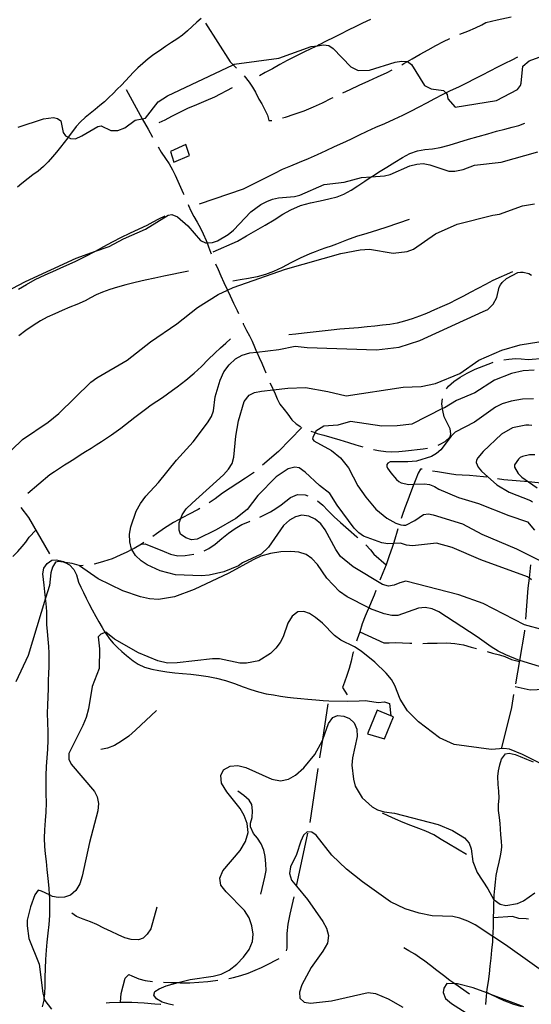
# Model space of a CAD drawing. Units: inches. Extents: x 663432 to 667152, y 4172766 to 4175150.
# Drawn here: x 665830 to 666064, y 4173285 to 4173737 of the extents above; entities that cross this region are included whole.
import ezdxf

# ---------------------------------------------------------------- set-up
doc = ezdxf.new("R2010")
doc.units = ezdxf.units.IN
doc.header["$MEASUREMENT"] = 0
doc.layers.add('Cartografia', color=7, linetype='Continuous')

msp = doc.modelspace()

# ---------------------------------------------------------------- linework, layer by layer
at = {"layer": 'Cartografia', "color": 7, "linetype": 'Continuous'}
for points in [[(665912.94, 4173737.54), (665910.95, 4173735.79), (665908.8, 4173733.85), (665906.64, 4173731.86), (665904.28, 4173729.85), (665901.73, 4173727.98), (665899.34, 4173726.41), (665896.6, 4173724.58), (665893.75, 4173722.63), (665891.25, 4173720.93), (665888.61, 4173718.93), (665886.19, 4173716.89), (665883.91, 4173714.87), (665881.88, 4173712.83), (665879.96, 4173710.83), (665878.18, 4173708.89), (665876.32, 4173706.95), (665874.41, 4173704.99), (665872.5, 4173703.09), (665870.59, 4173701.21), (665868.56, 4173699.33), (665866.46, 4173697.51), (665864.24, 4173695.74), (665861.95, 4173693.96), (665859.71, 4173692.02), (665857.58, 4173690.06), (665855.62, 4173687.93), (665853.89, 4173685.72), (665851.91, 4173682.99), (665851.7, 4173682.7), (665850.12, 4173680.56), (665848.42, 4173678.4), (665846.62, 4173676.23), (665844.75, 4173674.01), (665842.78, 4173671.74), (665840.58, 4173669.54), (665838.2, 4173667.49), (665835.8, 4173665.72), (665833.61, 4173664.13), (665830.76, 4173661.86), (665828.76, 4173660.07)], [(665990.42, 4173737), (665986.78, 4173735.29), (665983.7, 4173733.79), (665980.2, 4173732.06), (665976.72, 4173730.33), (665973.64, 4173728.78), (665970.11, 4173727.03), (665966.98, 4173725.42), (665966.13, 4173725), (665963.4, 4173723.64), (665959.64, 4173721.92), (665955.91, 4173720.1), (665952.37, 4173718.24), (665948.89, 4173716.33), (665945.51, 4173714.45), (665942.27, 4173712.71), (665939.59, 4173711.19)], [(666031.4, 4173730.26), (666035.07, 4173731.71), (666038.67, 4173733.2), (666041.58, 4173734.62), (666043.36, 4173735.68), (666048.5, 4173736.79), (666054.91, 4173738.3)], [(665914.93, 4173735.3), (665926.24, 4173717.61), (665927.53, 4173716.29), (665929.04, 4173714.75)], [(666004.89, 4173716.27), (666005.84, 4173716.8), (666007.45, 4173717.75), (666009.53, 4173718.98), (666013.21, 4173721.09), (666016.86, 4173723.12), (666020.43, 4173725.1), (666023.94, 4173726.97), (666026.8, 4173728.3)], [(665829.03, 4173687.67), (665840.65, 4173691.48), (665845.16, 4173692.01), (665847.1, 4173691.64), (665848.51, 4173690.52), (665849.61, 4173685.24), (665850.67, 4173683.62), (665851.91, 4173682.99), (665853.02, 4173682.41), (665855.24, 4173682.35), (665858.23, 4173683.6), (665865.5, 4173687.9), (665867.1, 4173688.2), (665871.52, 4173686.14), (665874.66, 4173686.1), (665877.84, 4173687.27), (665882.63, 4173690.82), (665885.91, 4173691.47), (665887.33, 4173691.75), (665893.1, 4173699.23), (665897.38, 4173702.06), (665927.53, 4173716.29), (665927.95, 4173716.49), (665948.54, 4173719.3), (665963.3, 4173724.58), (665966.13, 4173725), (665969.01, 4173725.42), (665971.36, 4173725.1), (665973.43, 4173723.69), (665981.54, 4173715.23), (665984.76, 4173713.6), (665990.04, 4173713.82), (666001.72, 4173717.37), (666004.76, 4173717.94), (666007.35, 4173717.82), (666007.45, 4173717.75), (666009.32, 4173716.4), (666015.27, 4173706.75), (666018.22, 4173705.18), (666024, 4173704.52), (666025.04, 4173703.36), (666025.65, 4173702.67), (666025.92, 4173700.6), (666029.36, 4173696.76), (666048.19, 4173699.83), (666057.79, 4173704.91), (666059.18, 4173706.68), (666059.58, 4173707.82), (666060.33, 4173715.56), (666063.2, 4173718.01), (666069.48, 4173720.42)], [(665912.1, 4173652.56), (665932.21, 4173659.32), (665943.22, 4173664.8), (665946.58, 4173666.57), (665950.19, 4173668.32), (665953.96, 4173669.96), (665957.9, 4173671.58), (665962.13, 4173673.27), (665966.26, 4173675.07), (665970.18, 4173676.88), (665973.97, 4173678.71), (665977.8, 4173680.48), (665981.5, 4173682.21), (665985.18, 4173684), (665988.97, 4173685.77), (665992.95, 4173687.59), (665997.1, 4173689.37), (666001.29, 4173691.24), (666005.26, 4173693.12), (666009.02, 4173695), (666012.72, 4173696.9), (666016.36, 4173698.81), (666019.93, 4173700.71), (666023.51, 4173702.61), (666025.04, 4173703.36), (666027.14, 4173704.39), (666030.94, 4173706.16), (666034.67, 4173708), (666038.45, 4173709.9), (666041.75, 4173711.59), (666045.35, 4173713.47), (666048.84, 4173715.28), (666052.23, 4173716.94), (666055.49, 4173718.47), (666057.96, 4173719.85)], [(665977.81, 4173703.4), (665981.1, 4173704.97), (665985.36, 4173706.91), (665989.66, 4173708.87), (665993.62, 4173710.65), (665998.11, 4173712.71), (666000.49, 4173713.91)], [(665932.53, 4173711.17), (665934.93, 4173708.32), (665936.41, 4173706.04), (665937.72, 4173703.69), (665939.37, 4173700.54), (665940.63, 4173698.36), (665942.02, 4173695.63), (665943.28, 4173693.09), (665943.95, 4173690.65), (665945.3, 4173690.75)], [(665878.47, 4173704.86), (665885.91, 4173691.47), (665888.57, 4173686.67), (665890.65, 4173683.03)], [(665927.07, 4173705.71), (665918.95, 4173701.32), (665915.09, 4173699.77), (665910.75, 4173697.95), (665906.68, 4173696.15), (665902.88, 4173694.37), (665899.36, 4173692.49), (665896.28, 4173690.83), (665893.49, 4173689.58)], [(665950.17, 4173691.87), (665951.53, 4173692.28), (665955.54, 4173693.56), (665960.01, 4173695.12), (665964.37, 4173696.9), (665968.51, 4173698.87), (665972.66, 4173700.91), (665973.31, 4173701.22)], [(665918.45, 4173630.5), (665929.54, 4173635.4), (665933.73, 4173637.83), (665937.9, 4173640.22), (665942.15, 4173642.64), (665946.29, 4173645.22), (665950.38, 4173647.75), (665954.05, 4173649.8), (665958.4, 4173651.66), (665963.01, 4173652.99), (665967.38, 4173653.93), (665971.42, 4173654.71), (665975.14, 4173655.7), (665978.27, 4173656.99), (665981.58, 4173658.74), (665984.75, 4173660.74), (665987.94, 4173662.94), (665990.79, 4173664.83), (665991.36, 4173665.21), (665994.9, 4173667.45), (665998.04, 4173669.34), (666001.68, 4173671.62), (666005.21, 4173673.79), (666008.58, 4173675.63), (666012.03, 4173676.85), (666015.38, 4173677.38), (666018.88, 4173677.76), (666022.49, 4173678.32), (666026.61, 4173679.35), (666030.95, 4173680.69), (666035.4, 4173682.08), (666039.89, 4173683.38), (666044.19, 4173684.57), (666048.24, 4173685.74), (666052.01, 4173686.78), (666055.48, 4173687.68), (666058.48, 4173688.47), (666061.17, 4173689.43)], [(665893.14, 4173678.69), (665894.59, 4173676.19), (665896.58, 4173673.28), (665898.21, 4173670.86), (665899.77, 4173668.03), (665900.96, 4173665.62), (665902.15, 4173662.87), (665903.37, 4173660.16), (665904.62, 4173657.41), (665904.92, 4173656.71)], [(665905.79, 4173679.72), (665898.9, 4173676.43), (665900.38, 4173671.65), (665907.51, 4173674.7), (665905.79, 4173679.72)], [(665826.2, 4173613.64), (665832.41, 4173616.88), (665855.56, 4173627.64), (665864.46, 4173630.78), (665870.71, 4173632.98), (665877.27, 4173636.46), (665887.39, 4173640.82), (665897.73, 4173647.23), (665899.45, 4173647.58), (665902.06, 4173646.54), (665906.71, 4173642.33), (665912.58, 4173635.63), (665914.82, 4173634.65), (665915.58, 4173634.67), (665918, 4173634.73), (665920.43, 4173635.48), (665925.27, 4173638.47), (665927.63, 4173640.42), (665935.62, 4173648.87), (665940.29, 4173652.22), (665942.9, 4173653.61), (665945.56, 4173654.66), (665948.33, 4173655.19), (665955.61, 4173655.8), (665958.12, 4173656.48), (665969.32, 4173661.31), (665978.47, 4173662.38), (665986.4, 4173664.5), (665990.79, 4173664.83), (665996.87, 4173665.28), (665999.51, 4173665.91), (666008.58, 4173669.88), (666011.7, 4173670.7), (666014.67, 4173670.95), (666017.74, 4173670.33), (666026.37, 4173667.51), (666029.16, 4173667.49), (666032.89, 4173668.16), (666038.09, 4173670.16), (666050.36, 4173671.53), (666067.11, 4173676.33)], [(665826.16, 4173539.64), (665830.92, 4173544.39), (665842.72, 4173552.44), (665847.61, 4173556.34), (665862.27, 4173570.7), (665865, 4173572.77), (665878.9, 4173580.79), (665889.73, 4173589.15), (665901.69, 4173597.4), (665911.24, 4173604.93), (665920.69, 4173610.9), (665924.95, 4173612.86), (665927.6, 4173614.07), (665951.48, 4173622.48), (665976.94, 4173629.77), (665985.81, 4173631.4), (665990.02, 4173631.66), (666000.88, 4173629.92), (666007.25, 4173630.66), (666010.17, 4173631.76), (666020.23, 4173638.76), (666030.22, 4173643.23), (666046.49, 4173647.27), (666049.54, 4173647.68), (666060.21, 4173651.53), (666065.72, 4173652.48)], [(665906.92, 4173652.13), (665907.09, 4173651.76), (665908.16, 4173649.32), (665909.48, 4173646.66), (665911.01, 4173644.07), (665912.6, 4173641.3), (665913.85, 4173638.71), (665915.18, 4173635.7), (665915.58, 4173634.67), (665916.29, 4173632.79), (665917.18, 4173630.31), (665917.49, 4173629.53)], [(665829.15, 4173613.36), (665832.84, 4173615.58), (665836.85, 4173617.79), (665841.38, 4173619.99), (665843.8, 4173621.06), (665846.23, 4173622.09), (665848.64, 4173623.12), (665850.98, 4173624.14), (665855.39, 4173626.2), (665859.74, 4173628.3), (665864.12, 4173630.59), (665864.46, 4173630.78), (665868.27, 4173632.88), (665872.26, 4173635.07), (665876.39, 4173637.25), (665880.19, 4173639.06), (665884.39, 4173640.97), (665888.1, 4173642.78), (665890.86, 4173644.23), (665893.51, 4173645.63), (665896.45, 4173646.94)], [(666008.14, 4173645.3), (665997.93, 4173641.73), (665993.7, 4173640.42), (665991.26, 4173639.67), (665988.82, 4173638.94), (665984.11, 4173637.46), (665979.53, 4173635.81), (665974.89, 4173634.06), (665972.47, 4173633.15), (665969.97, 4173632.25), (665967.48, 4173631.37), (665965.06, 4173630.49), (665962.7, 4173629.58), (665958.18, 4173627.6), (665954.02, 4173625.49), (665950.02, 4173623.37), (665946, 4173621.46), (665942.44, 4173620.1), (665938.5, 4173619.03), (665934.6, 4173618.24), (665930.7, 4173617.59), (665927.34, 4173616.98)], [(665919.52, 4173624.96), (665920.66, 4173622.45), (665921.92, 4173619.55), (665923.33, 4173616.44), (665924.79, 4173613.19), (665924.95, 4173612.86), (665926.15, 4173610.32), (665927.73, 4173606.98), (665929.37, 4173603.53), (665929.96, 4173602.25)], [(665907.1, 4173621.56), (665895.77, 4173619.36), (665891.68, 4173618.47), (665887.21, 4173617.52), (665882.63, 4173616.45), (665878.38, 4173615.36), (665874.53, 4173614.26), (665870.98, 4173613.19), (665867.72, 4173612.03), (665864.82, 4173610.74), (665862.19, 4173609.37), (665859.67, 4173608.01), (665855.96, 4173606.37), (665852.72, 4173605.07), (665849.25, 4173603.6), (665845.77, 4173602.12), (665842.26, 4173600.46), (665839.26, 4173598.81), (665835.88, 4173596.71), (665832.58, 4173594.43), (665829.39, 4173591.97)], [(666070.15, 4173456.99), (666060.99, 4173459.54), (666042.13, 4173469.29), (666031.03, 4173473.2), (666006.63, 4173479.42), (666003.88, 4173478.78), (666001.33, 4173477.59), (665998.77, 4173477.23), (665996.06, 4173477.91), (665982.57, 4173486.09), (665976.67, 4173490.86), (665974.56, 4173493.96), (665969.78, 4173503.07), (665967.73, 4173505.75), (665965.14, 4173507.92), (665962.15, 4173509.31), (665959.06, 4173509.68), (665956.06, 4173508.97), (665953.42, 4173507.45), (665950.69, 4173504.94), (665943.81, 4173495.08), (665940.36, 4173491.88), (665931.88, 4173487.88), (665930.02, 4173486.5), (665923.26, 4173483.74), (665916.52, 4173482.21), (665913.06, 4173481.95), (665901.18, 4173482.43), (665894.14, 4173484.18), (665888.12, 4173486.91), (665885.34, 4173488.78), (665882.85, 4173491.29), (665881.11, 4173493.96), (665880.98, 4173494.15), (665880.2, 4173497.47), (665880.09, 4173501.08), (665880.57, 4173504.44), (665883.13, 4173511.57), (665885.06, 4173515.13), (665887.5, 4173518.46), (665893.37, 4173524.74), (665901.6, 4173535), (665909.25, 4173543.35), (665915.79, 4173552.15), (665917.58, 4173555.06), (665918.5, 4173557.58), (665919.33, 4173563.94), (665921.53, 4173571.69), (665923.25, 4173575.53), (665925.7, 4173578.7), (665928.68, 4173581.36), (665931.73, 4173583.1), (665935.21, 4173584.11), (665938.36, 4173584.5), (665948.53, 4173585.74), (665955.99, 4173587.22), (665961.45, 4173586.63), (665993.2, 4173585.58), (666003.6, 4173586.71), (666013.06, 4173589.76), (666042.11, 4173603.13), (666044.23, 4173603.97), (666046.66, 4173606.52), (666048.31, 4173609.5), (666049.47, 4173614.28), (666050.1, 4173615.42), (666050.86, 4173616.35), (666052.82, 4173618.3), (666057.95, 4173620.98), (666059.22, 4173621.22), (666060.47, 4173621.23), (666063.07, 4173620.52), (666064.34, 4173619.81)], [(666055.57, 4173621.24), (666046.56, 4173617.37), (666043.22, 4173615.54), (666039.73, 4173613.7), (666036.22, 4173611.87), (666033.14, 4173610.21), (666030.06, 4173608.56), (666026.52, 4173606.8), (666023.33, 4173605.39), (666019.75, 4173603.85), (666016.15, 4173602.27), (666012.95, 4173600.95), (666009.52, 4173599.69), (666006.13, 4173598.68), (666002.72, 4173597.82), (665999.32, 4173597.19), (665995.94, 4173596.8), (665992.51, 4173596.42), (665988.93, 4173596.03), (665984.96, 4173595.64), (665980.76, 4173595.3), (665976.41, 4173594.97), (665972.49, 4173594.54), (665968.32, 4173594.09), (665964.16, 4173593.64), (665960.1, 4173593.19), (665956.24, 4173592.77), (665953.1, 4173592.37)], [(665932.08, 4173597.72), (665932.19, 4173597.49), (665933.7, 4173594.48), (665934.98, 4173591.98), (665936.19, 4173589.45), (665937.28, 4173586.97), (665938.3, 4173584.62), (665938.36, 4173584.5), (665939.51, 4173582.07), (665940.72, 4173579.46), (665941.81, 4173576.84), (665942.53, 4173575.02)], [(665833.43, 4173519.79), (665843.48, 4173528.34), (665845.63, 4173529.81), (665847.89, 4173531.28), (665850.21, 4173532.76), (665852.56, 4173534.27), (665854.98, 4173535.8), (665857.45, 4173537.34), (665859.94, 4173538.9), (665862.39, 4173540.44), (665864.8, 4173541.99), (665867.19, 4173543.52), (665869.54, 4173545.07), (665871.81, 4173546.62), (665873.98, 4173548.15), (665876.13, 4173549.71), (665878.23, 4173551.31), (665880.35, 4173552.95), (665882.53, 4173554.7), (665884.91, 4173556.56), (665887.41, 4173558.42), (665889.99, 4173560.27), (665892.57, 4173562.05), (665895.13, 4173563.75), (665897.5, 4173565.42), (665899.73, 4173567.04), (665901.85, 4173568.62), (665903.9, 4173570.15), (665905.91, 4173571.7), (665909.62, 4173574.81), (665913.02, 4173577.96), (665916.1, 4173581.13), (665919.07, 4173584.08), (665921.78, 4173586.53), (665924.16, 4173588.58), (665926.33, 4173590.59)], [(666064.27, 4173480.16), (666063.29, 4173480.87), (666062.38, 4173481.52), (666041.03, 4173489.27), (666027.97, 4173494.94), (666020.77, 4173496.87), (666009.69, 4173495.68), (666007.02, 4173495.99), (666004.22, 4173496.89), (666001.04, 4173496.7), (665998.49, 4173496.55), (665995.75, 4173497.12), (665987.34, 4173500.15), (665985.12, 4173501.7), (665983.02, 4173503.77), (665975.19, 4173514.4), (665971.9, 4173519.62), (665967.06, 4173523.31), (665960.6, 4173529.52), (665957.79, 4173531.49), (665955.88, 4173531.78), (665952.69, 4173530.99), (665947.31, 4173527.26), (665938.88, 4173518.8), (665933.99, 4173512.35), (665928.8, 4173508.17), (665919.71, 4173502.97), (665911.1, 4173498.67), (665908.52, 4173498.49), (665905.79, 4173499.28), (665903.46, 4173501.04), (665902.79, 4173502.82), (665902.83, 4173506.27), (665903.54, 4173508.17), (665904.19, 4173509.92), (665906.05, 4173512.6), (665908.7, 4173515.29), (665923.17, 4173528.19), (665925.43, 4173530.78), (665927.08, 4173533.5), (665927.92, 4173536.39), (665928.74, 4173545.99), (665929.96, 4173552.97), (665932.65, 4173561.91), (665934.84, 4173564.71), (665937.29, 4173565.94), (665940.46, 4173566.63), (665945.91, 4173567.23), (665952.66, 4173567.96), (665960.65, 4173568.31), (665970.96, 4173566.49), (665979.36, 4173564.51), (666005.52, 4173568.5), (666013.7, 4173568.68), (666020.29, 4173570.05), (666031.48, 4173574.76), (666040.14, 4173580.77), (666050.7, 4173585.34), (666059.11, 4173587.9), (666067.65, 4173589.2)], [(666025.29, 4173567.62), (666026.26, 4173568.88), (666028.67, 4173571), (666031.6, 4173572.97), (666034.84, 4173574.84), (666038.5, 4173576.61), (666042.43, 4173578.26), (666046.47, 4173579.79), (666046.75, 4173579.86)], [(666051.61, 4173580.99), (666053.9, 4173581.29), (666057, 4173581.55), (666059.54, 4173581.5), (666062.8, 4173581.15), (666070.2, 4173581.67), (666071.59, 4173581.76)], [(666065.54, 4173576.23), (666060.49, 4173575.94), (666055.14, 4173574.74), (666047.31, 4173571.71), (666038.29, 4173565.8), (666029.86, 4173562.38), (666024.34, 4173559.01), (666023.5, 4173558.58), (666009.43, 4173551.45), (666002.76, 4173550.66), (665995.71, 4173550.49), (665981.28, 4173552.62), (665975.44, 4173550.94), (665969.06, 4173550.54), (665965.47, 4173548.27), (665965.13, 4173547.58), (665964.02, 4173545.32), (665963.96, 4173544.74), (665964.57, 4173543.82), (665972.68, 4173539.35), (665976.71, 4173536.06), (665980.34, 4173531.45), (665984.66, 4173523.24), (665988.28, 4173517.96), (665992.91, 4173512.53), (665997.91, 4173508.31), (666002.15, 4173506.01), (666004.42, 4173505.37), (666005.65, 4173505.13), (666006.74, 4173505.14), (666010.84, 4173507.32), (666014.74, 4173510.11), (666017, 4173510.41), (666019.18, 4173509.93), (666032.71, 4173505.81), (666041.56, 4173501.01), (666057.46, 4173494.34), (666069.01, 4173488.49)], [(665944.42, 4173570.39), (665945.35, 4173568.4), (665945.91, 4173567.23), (665946.43, 4173566.14), (665947.77, 4173563.04), (665948.93, 4173560.71), (665950.92, 4173558.19), (665952.62, 4173556.06), (665954.49, 4173553.38), (665956.39, 4173551.59), (665958.5, 4173550.25)], [(666065.13, 4173563.12), (666060.2, 4173562.88), (666054.94, 4173562.06), (666050.79, 4173560.81), (666047.83, 4173559.29), (666038.19, 4173552.32), (666029.32, 4173547.74), (666027.46, 4173545.99), (666022.73, 4173539.7), (666020.8, 4173538.01), (666018.47, 4173536.66), (666011.6, 4173534.58), (666007.57, 4173534.18), (665999.45, 4173534.22), (665998.36, 4173533.65), (665997.94, 4173533.03), (665997.94, 4173532.11), (665998.32, 4173531.23), (665999.78, 4173529.17), (666002.38, 4173526.16), (666003.48, 4173525.18), (666004.57, 4173524.51), (666007.99, 4173523.79), (666010.32, 4173523.9), (666015.27, 4173524.13), (666017.53, 4173523.87), (666019.83, 4173522.89), (666021.85, 4173521.6), (666030.78, 4173517.8), (666039.94, 4173515.05), (666053.93, 4173509.58), (666062.38, 4173506.72), (666065.58, 4173502.89)], [(666021.45, 4173541.86), (666022.42, 4173542.25), (666024.69, 4173543.53), (666027.04, 4173545.64), (666027.37, 4173547.1), (666026.94, 4173549.37), (666025.65, 4173552.15), (666024.28, 4173554.89), (666023.59, 4173557.71), (666023.5, 4173558.58), (666023.25, 4173560.82), (666023.52, 4173563.03)], [(666064.37, 4173550.93), (666063.08, 4173551.08), (666061.74, 4173550.99), (666055.53, 4173549.79), (666050.48, 4173546.93), (666042.06, 4173538.92), (666039.64, 4173535.96), (666039.09, 4173534.95), (666038.97, 4173533.88), (666039.88, 4173531.8), (666041.34, 4173529.87), (666048.33, 4173523.71), (666054.01, 4173520.36), (666063.78, 4173516.49), (666064.8, 4173515.8)], [(665958.97, 4173549.96), (665948.34, 4173538.96), (665940.94, 4173532.68)], [(665963.08, 4173548.27), (665965.13, 4173547.58), (665966.08, 4173547.25), (665969.17, 4173546.4), (665972.72, 4173545.42), (665976.49, 4173544.29), (665980.33, 4173543.12), (665983.71, 4173542.06), (665987.02, 4173541.08)], [(665991.87, 4173539.86), (665994.2, 4173539.37), (665997.51, 4173538.89), (666000.31, 4173538.71), (666003.46, 4173538.89), (666006.6, 4173539.24), (666009.31, 4173539.53), (666011.92, 4173539.82), (666014.55, 4173540.1), (666016.68, 4173540.42)], [(666065.73, 4173537.37), (666063.33, 4173537.46), (666060.13, 4173536.66), (666059.15, 4173536.12), (666058.36, 4173535.45), (666056.55, 4173532.83), (666056.5, 4173531.78), (666058.13, 4173528.92), (666059.81, 4173527.12), (666062.92, 4173524.98), (666066.81, 4173522.29)], [(665937.13, 4173529.44), (665936.83, 4173529.19), (665933.25, 4173526.72), (665929.67, 4173524.4), (665926.15, 4173522.16), (665922.68, 4173519.76), (665919.25, 4173517.21), (665916.49, 4173515.34)], [(666014.11, 4173530.84), (666013.33, 4173530.79), (666012.4, 4173529.01), (666011.19, 4173526.18), (666010.32, 4173523.9), (666010.05, 4173523.2), (666008.86, 4173520.04), (666007.54, 4173516.6), (666006.25, 4173513.13), (666005, 4173509.63), (666004.54, 4173508.25)], [(666043.77, 4173527.12), (666042.2, 4173527.35), (666039.06, 4173527.65), (666035.83, 4173527.9), (666032.5, 4173528.1), (666029.64, 4173528.31), (666026.66, 4173528.69), (666023.87, 4173529.14), (666021.13, 4173529.62), (666018.96, 4173529.98)], [(666069, 4173521.25), (666070.3, 4173524.31), (666062.92, 4173524.98), (666051.63, 4173526), (666048.72, 4173526.41)], [(665939.75, 4173508.88), (665941.59, 4173509.7), (665944.62, 4173511.28), (665947.04, 4173512.81), (665949.47, 4173514.5), (665951.7, 4173516.2), (665953.85, 4173517.78), (665957.1, 4173519.17), (665960.54, 4173519.06), (665961.77, 4173518.64)], [(665966.16, 4173516.3), (665968.58, 4173514.27), (665970.99, 4173511.88), (665973.91, 4173508.99), (665976.8, 4173506.34), (665980.38, 4173503.19), (665984.19, 4173499.87), (665984.63, 4173499.47)], [(665843.45, 4173491.99), (665833.83, 4173508.61), (665830.32, 4173513.22)], [(665912.22, 4173512.74), (665911.45, 4173512.29), (665907.05, 4173510), (665904.78, 4173508.82), (665903.54, 4173508.17), (665902.47, 4173507.61), (665900.21, 4173506.35), (665896.12, 4173503.75), (665892.44, 4173501.13), (665890.79, 4173499.96)], [(665914.31, 4173493.37), (665916.44, 4173494.44), (665919.32, 4173496.47), (665922.41, 4173498.98), (665925.42, 4173501.46), (665928.43, 4173503.67), (665931.58, 4173505.42), (665934.97, 4173506.9), (665935.13, 4173506.96)], [(665826.55, 4173490.85), (665828.9, 4173493.13), (665830.91, 4173495.4), (665832.59, 4173497.42), (665834.07, 4173499.67), (665837.15, 4173502.86)], [(666003.06, 4173503.47), (666002.76, 4173502.45), (666001.7, 4173498.71), (666001.04, 4173496.7), (666000.46, 4173494.93), (665999.09, 4173491.03), (665997.71, 4173487.05), (665996.21, 4173483.24), (665994.84, 4173479.88)], [(665886.64, 4173497.17), (665885.59, 4173496.5), (665882.2, 4173494.51), (665881.11, 4173493.96), (665878.86, 4173492.82), (665875.79, 4173491.36), (665872.03, 4173489.8), (665868.15, 4173488.47), (665864.47, 4173487.46), (665863.79, 4173487.34)], [(665885.59, 4173496.5), (665887.19, 4173496.53), (665895.92, 4173493.15), (665898.84, 4173491.9), (665902.25, 4173491.16), (665905.55, 4173491.2), (665909.47, 4173491.81), (665909.57, 4173491.83)], [(666069.94, 4173439.78), (666058.89, 4173443.13), (666058.77, 4173443.16), (666052.47, 4173445.69), (666049, 4173447.33), (666045.75, 4173449.42), (666039.42, 4173453.96), (666021.78, 4173465.44), (666018.76, 4173466.76), (666015.57, 4173467.34), (666012.51, 4173467.17), (666003.04, 4173463.78), (666000.21, 4173463.73), (665996.71, 4173464.54), (665990.46, 4173466.86), (665989.67, 4173467.26), (665979.75, 4173472.26), (665976.28, 4173474.74), (665970.42, 4173480.79), (665966.13, 4173487.06), (665963.6, 4173489.88), (665961.04, 4173491.64), (665957.63, 4173492.78), (665954.05, 4173493.07), (665949.4, 4173492.87), (665944.63, 4173492.23), (665940.28, 4173490.89), (665936.69, 4173489.31), (665925.52, 4173483.09), (665909.72, 4173475.67), (665900.72, 4173472.35), (665893.33, 4173471.14), (665889.23, 4173471.44), (665885.13, 4173472.28), (665877.03, 4173474.98), (665865.61, 4173480.55), (665857.08, 4173486.59), (665856.94, 4173486.69), (665853.8, 4173487.54), (665850.55, 4173488.02), (665847.58, 4173488.45), (665846.13, 4173488.27), (665844.68, 4173485.84), (665843.96, 4173483.34), (665843.33, 4173477.55), (665841.59, 4173471.75), (665833.66, 4173445.39), (665827.94, 4173433.34)], [(665988.3, 4173496.08), (665990.42, 4173493.92), (665992.04, 4173491.8), (665997.71, 4173487.05)], [(665840.18, 4173284.34), (665840.88, 4173287.4), (665840.95, 4173288.07), (665841.2, 4173290.34), (665841.32, 4173293.91), (665841.45, 4173297.7), (665841.56, 4173301.88), (665841.76, 4173306.07), (665842.03, 4173310.23), (665842.34, 4173313.91), (665842.74, 4173318.03), (665843.16, 4173322.12), (665843.5, 4173326.21), (665843.59, 4173329.95), (665843.49, 4173334.37), (665843.41, 4173335.61), (665843.19, 4173338.77), (665842.77, 4173343.2), (665842.32, 4173347.36), (665841.93, 4173350.9), (665841.57, 4173354.43), (665841.23, 4173357.9), (665841.08, 4173361.65), (665841.24, 4173365.52), (665841.57, 4173369.73), (665841.82, 4173373.58), (665841.92, 4173377.78), (665841.84, 4173382.09), (665841.8, 4173386.25), (665841.81, 4173390.41), (665841.98, 4173394.45), (665842.28, 4173398.48), (665842.55, 4173402.49), (665842.77, 4173406.57), (665842.8, 4173410.36), (665842.65, 4173414.72), (665842.51, 4173418.95), (665842.58, 4173422.57), (665842.77, 4173426.4), (665842.93, 4173430.28), (665842.91, 4173434.09), (665843, 4173437.14), (665843.21, 4173440.39), (665843.28, 4173443.48), (665843.26, 4173446.44), (665843.11, 4173449.48), (665842.83, 4173452.94), (665842.48, 4173456.41), (665842.19, 4173459.6), (665842.11, 4173462.67), (665842.08, 4173465.57), (665841.86, 4173469.3), (665841.59, 4173471.75), (665841.56, 4173471.96), (665841.28, 4173474.55), (665840.94, 4173477.7), (665840.66, 4173480.25), (665840.37, 4173482.92), (665840.76, 4173485.4), (665842.25, 4173487.65), (665844.44, 4173489.06), (665846.63, 4173489.22), (665849.74, 4173488.45), (665850.55, 4173488.02), (665852.54, 4173486.94), (665854.56, 4173484.87), (665855.71, 4173482.35), (665856.69, 4173479.03), (665857.69, 4173476.72), (665858.9, 4173474.3), (665860.21, 4173471.74), (665861.44, 4173469.32), (665863, 4173466.28), (665864.59, 4173463.29), (665865.95, 4173460.86), (665867.48, 4173458.31), (665868.8, 4173456.17), (665868.9, 4173456.02), (665870.85, 4173453.01), (665872.56, 4173451.02), (665874.5, 4173449.14), (665876.54, 4173447.23), (665878.68, 4173445.4), (665881.66, 4173442.97), (665884.05, 4173441.4), (665886.93, 4173440.08), (665890.26, 4173439.11), (665893.45, 4173438.49), (665897.08, 4173437.96), (665900.85, 4173437.51), (665904.32, 4173437.18), (665908.22, 4173436.84), (665911.84, 4173436.39), (665916.04, 4173435.72), (665919.85, 4173434.98), (665924.08, 4173433.87), (665928.22, 4173432.51), (665932.19, 4173431.03), (665935.6, 4173429.83), (665939.17, 4173428.75), (665942.67, 4173427.88), (665946.03, 4173427.32), (665949.28, 4173426.75), (665952.47, 4173426.29), (665955.27, 4173425.97), (665958.51, 4173425.66), (665961.71, 4173425.42), (665965.38, 4173425.08), (665968.82, 4173424.79), (665971.35, 4173424.66), (665979.78, 4173424.43), (665985.26, 4173424.57), (665988.1, 4173424.78), (665991.07, 4173424.31), (665994, 4173423.91), (665996.83, 4173424.22), (665999.14, 4173423.34), (665999.82, 4173417.8), (665999.82, 4173417.79)], [(665858.83, 4173486.7), (665857.08, 4173486.59), (665857.07, 4173486.59)], [(666061.62, 4173462.01), (666062.81, 4173476.22), (666063.29, 4173480.87), (666063.92, 4173486.91)], [(665992.96, 4173475.24), (665992.12, 4173473.12), (665990.83, 4173469.92), (665989.67, 4173467.26), (665989.43, 4173466.72), (665988.04, 4173463.39), (665986.73, 4173459.86), (665985.55, 4173456.29), (665984.4, 4173452.94), (665984.06, 4173451.9)], [(666069.39, 4173395.39), (666060.13, 4173400.05), (666054.15, 4173402.42), (666051.52, 4173402.69), (666045.84, 4173402.26), (666028.77, 4173404.54), (666022.12, 4173407.69), (666012.55, 4173414.93), (666007.41, 4173420.03), (666004.07, 4173425.43), (666001.59, 4173431.7), (666000.07, 4173434.36), (665997.66, 4173437.26), (665992.41, 4173442.31), (665986.19, 4173447.39), (665983.09, 4173449.41), (665976.88, 4173452.44), (665974.02, 4173454.63), (665968.47, 4173460.23), (665965.33, 4173462.79), (665962.54, 4173464.6), (665959.92, 4173465.65), (665957.14, 4173465.5), (665954.62, 4173463.46), (665952.62, 4173460.17), (665950.46, 4173453.93), (665949.15, 4173451.33), (665947.14, 4173448.74), (665944.6, 4173446.32), (665939.29, 4173442.96), (665933.63, 4173441.84), (665930.57, 4173441.95), (665921.3, 4173443.86), (665918.03, 4173443.83), (665901.9, 4173441.97), (665897.45, 4173441.93), (665893.04, 4173443.02), (665884.17, 4173446.69), (665873.2, 4173452.9), (665869.12, 4173456.11), (665868.9, 4173456.02), (665866.89, 4173455.18), (665865.71, 4173453.98), (665866.29, 4173448.46), (665866.14, 4173439.44), (665862.98, 4173431.16), (665861.21, 4173420.91), (665860.12, 4173417.04), (665858.64, 4173413.27), (665852.16, 4173400.5), (665852.18, 4173397.92), (665853.34, 4173395.59), (665863.95, 4173383.04), (665865.19, 4173380.58), (665865.78, 4173377.58), (665865.58, 4173374.25), (665861.68, 4173359.74), (665858.4, 4173344.17), (665857.27, 4173340.65), (665855.42, 4173337.66), (665852.95, 4173335.56), (665850.21, 4173334.64), (665847.37, 4173334.49), (665844.76, 4173334.95), (665843.41, 4173335.61), (665839.71, 4173337.4), (665838.19, 4173337.74), (665836.69, 4173335.72), (665834.72, 4173330.19), (665833.21, 4173324.04), (665833.11, 4173321.43), (665833.9, 4173315.67), (665838.57, 4173303.89), (665840.24, 4173290.63), (665840.95, 4173288.07), (665841.17, 4173287.29), (665844.3, 4173283.29)], [(665985.55, 4173456.29), (665996.66, 4173451.17), (665998.97, 4173451.26), (666002.03, 4173451.29), (666005.14, 4173451.21), (666008.58, 4173451.06), (666009.42, 4173451.03)], [(666057.06, 4173432.38), (666058.89, 4173443.13), (666061.18, 4173456.62), (666061.21, 4173457.03)], [(666014.41, 4173450.97), (666016.61, 4173450.99), (666021.01, 4173451.13), (666025.42, 4173451.16), (666029.13, 4173450.9), (666033.09, 4173450.25), (666036.6, 4173449.3), (666039.11, 4173448.54)], [(665982.62, 4173447.11), (665982.43, 4173446.44), (665981.59, 4173442.86), (665980.74, 4173439.42), (665979.64, 4173436.2), (665978.53, 4173433.24), (665977.58, 4173430.69), (665979.78, 4173427.43)], [(666043.93, 4173447.2), (666046.37, 4173446.54), (666049.57, 4173445.66), (666052.09, 4173444.88), (666055.12, 4173443.56), (666058.79, 4173442.59)], [(666056.85, 4173431.15), (666063.6, 4173429.61), (666076.53, 4173430.27), (666080.1, 4173430.36), (666081.65, 4173430.28)], [(666050.68, 4173403.09), (666055.23, 4173421.58), (666056.22, 4173427.45)], [(665892.44, 4173420.26), (665882.83, 4173411.15), (665879.68, 4173408.47), (665876.43, 4173406.06), (665873.19, 4173404.18), (665869.91, 4173402.91), (665866.96, 4173402.37)], [(665967.33, 4173398.56), (665968.62, 4173406.92), (665971.13, 4173423.27)], [(665999.82, 4173417.8), (665993.48, 4173420.37), (665989.04, 4173409.42), (665996.85, 4173407.15), (666000.98, 4173417.33), (665999.82, 4173417.8)], [(665900.16, 4173285.04), (665898.24, 4173285.48), (665895.06, 4173286.53), (665892.47, 4173287.92), (665891.16, 4173289.61), (665891.7, 4173291.34), (665893.59, 4173292.65), (665896.91, 4173294), (665902.33, 4173295.41), (665907.82, 4173296.84), (665918.4, 4173298.36), (665922.03, 4173299.24), (665925.75, 4173301.14), (665929.24, 4173303.89), (665932.35, 4173307.12), (665934.87, 4173310.67), (665936.42, 4173314.35), (665936.65, 4173317.62), (665936.07, 4173321.4), (665934.82, 4173325.1), (665932.72, 4173328.47), (665924.27, 4173337.04), (665921.89, 4173340.07), (665921.39, 4173343.34), (665922.74, 4173346.63), (665930.75, 4173356.01), (665933.2, 4173360.1), (665934.38, 4173364.26), (665933.94, 4173368.32), (665932.66, 4173372.07), (665930.73, 4173375.19), (665924.57, 4173382.9), (665922.25, 4173386.83), (665921.85, 4173390.44), (665923.15, 4173393.02), (665926.14, 4173394.73), (665929.73, 4173394.92), (665933.28, 4173394.1), (665945.23, 4173388.72), (665949.27, 4173387.95), (665952.96, 4173388.67), (665956.18, 4173390.53), (665959.91, 4173393.84), (665964.99, 4173399.94), (665968.42, 4173406.38), (665968.62, 4173406.92), (665971.3, 4173414.27), (665973.17, 4173416.93), (665975.34, 4173417.91), (665978.19, 4173417.66), (665980.81, 4173416.47), (665983.03, 4173414.48), (665984.29, 4173411.57), (665984.32, 4173408.31), (665982.22, 4173398.41), (665981.96, 4173395.08), (665982.68, 4173388.69), (665983.46, 4173385.53), (665986.62, 4173380.19), (665991.23, 4173375.98), (665993.66, 4173374.65), (665996.77, 4173373.78), (666001.56, 4173373.12), (666021.57, 4173367.95), (666028, 4173365.18), (666033.61, 4173361.78), (666035.77, 4173359.32), (666036.69, 4173356.82), (666037.41, 4173350.91), (666039.33, 4173345.84), (666044.23, 4173338.44), (666047.03, 4173333.45), (666047.12, 4173333.39), (666049.88, 4173331.32), (666052.56, 4173330.78), (666057.92, 4173331.71), (666060.56, 4173332.86), (666065.83, 4173336.6)], [(666043.41, 4173285.45), (666043.67, 4173289.14), (666043.84, 4173290.7), (666043.86, 4173290.88), (666044.02, 4173292.43), (666044.5, 4173295.94), (666044.95, 4173299.4), (666045.38, 4173302.91), (666045.76, 4173306.62), (666046.16, 4173310.37), (666046.48, 4173314.05), (666046.62, 4173316.61), (666046.68, 4173317.72), (666046.8, 4173321.44), (666046.89, 4173325.08), (666046.94, 4173328.67), (666047.06, 4173332.19), (666047.12, 4173333.39), (666047.22, 4173335.49), (666047.48, 4173338.52), (666047.74, 4173341.45), (666048.12, 4173344.46), (666048.73, 4173347.51), (666049.4, 4173350.6), (666050.07, 4173353.55), (666050.46, 4173356.12), (666050.73, 4173357.84), (666050.46, 4173360.33), (666050.16, 4173363.24), (666050.02, 4173365.86), (666049.84, 4173368.38), (666049.54, 4173371.13), (666049.2, 4173374.29), (666049.08, 4173377.06), (666049.44, 4173380.06), (666049.27, 4173383.21), (666048.94, 4173386.26), (666048.81, 4173389.89), (666049.11, 4173392.52), (666049.71, 4173395.33), (666050.54, 4173397.87), (666052.35, 4173400.31), (666053.99, 4173400.55), (666056.74, 4173399.94), (666059.15, 4173399.06), (666061.91, 4173397.82), (666065.02, 4173396.63)], [(665962.76, 4173368.91), (665966.56, 4173393.62)], [(665940.27, 4173336.05), (665942.08, 4173343.83), (665942.68, 4173346.81), (665942.52, 4173349.96), (665942.16, 4173353.27), (665941.6, 4173356.13), (665940.4, 4173359.06), (665938.67, 4173361.63), (665936.81, 4173363.83), (665935.42, 4173366.78), (665935.51, 4173368.58), (665936.24, 4173371.16), (665936.47, 4173374.19), (665936.09, 4173377.13), (665934.91, 4173379.09), (665932.48, 4173381.21), (665929.74, 4173383.24)], [(666034.47, 4173354.09), (666026.16, 4173358.98), (666022.93, 4173361.09), (666019.44, 4173363.13), (666015.87, 4173364.87), (666012.67, 4173366.13), (666009, 4173367.45), (666005.44, 4173368.85), (666001.91, 4173370.34), (665998.58, 4173371.91), (665995.92, 4173373.17)], [(666075.69, 4173296.14), (666052.4, 4173312.8), (666046.62, 4173316.61), (666038.46, 4173321.98), (666035.09, 4173323.67), (666031.48, 4173325.05), (666028.17, 4173325.81), (666018.82, 4173326), (666012.74, 4173327.21), (666006.3, 4173329.23), (665999.61, 4173332.39), (665986.77, 4173341.63), (665979.56, 4173347.37), (665972.78, 4173353.85), (665965.63, 4173363.06), (665963.63, 4173364.47), (665961.48, 4173364.58), (665959.74, 4173362.96), (665958.54, 4173360.27), (665956.52, 4173354.21), (665953.78, 4173348.55), (665953.35, 4173345.48), (665954.33, 4173342.38), (665956.53, 4173339.67), (665961.57, 4173333.46), (665968.62, 4173323.49), (665970.26, 4173320.45), (665971.29, 4173317.09), (665970.79, 4173313.57), (665968.64, 4173309.85), (665963.24, 4173302.39), (665958.97, 4173294.43), (665957.94, 4173291.01), (665958.12, 4173288.23), (665960.08, 4173286.53), (665963.05, 4173286.05), (665972.66, 4173287.04), (665989.44, 4173290.9), (665992.84, 4173290.45), (665998.6, 4173288.03), (666005.36, 4173284.19)], [(665956.51, 4173339.57), (665956.53, 4173339.67), (665961.82, 4173364)], [(665951.94, 4173310.04), (665952.24, 4173311.2), (665952.27, 4173314.08), (665952.23, 4173317.89), (665952.72, 4173322.25), (665953.74, 4173326.81), (665955.45, 4173334.68)], [(665892.5, 4173330.08), (665889.76, 4173320.09), (665888.18, 4173317.6), (665886.34, 4173315.79), (665884.21, 4173314.97), (665880.79, 4173315.14), (665877.94, 4173315.98), (665874.81, 4173317.29), (665871.6, 4173318.83), (665868.34, 4173320.45), (665865.04, 4173322.07), (665862.11, 4173323.24), (665858.74, 4173324.44), (665855.75, 4173325.77), (665853.6, 4173327.25)], [(666062.89, 4173324.58), (666061.79, 4173324.6), (666058.47, 4173324.87), (666055.5, 4173325.73), (666046.89, 4173325.08)], [(666035.89, 4173290.14), (666029.09, 4173294.87), (666026.84, 4173296.43), (666023.87, 4173298.71), (666020.84, 4173301.01), (666017.97, 4173303.24), (666015.32, 4173305.23), (666012.94, 4173306.92), (666010.76, 4173308.4), (666008.08, 4173310.06), (666005.73, 4173311.3)], [(665925.51, 4173297.3), (665927.73, 4173297.74), (665931, 4173298.64), (665934.4, 4173299.82), (665937.56, 4173301.07), (665940.54, 4173302.38), (665943.93, 4173304.06), (665947.11, 4173305.74), (665948.62, 4173306.55)], [(665875.87, 4173286.49), (665876.19, 4173290.39), (665878.09, 4173297.53), (665879.71, 4173299.08), (665881.18, 4173298.55), (665884.25, 4173297.15), (665887.26, 4173296.41), (665890.65, 4173295.98)], [(665895.64, 4173295.67), (665898.96, 4173295.51), (665902.33, 4173295.41), (665903.33, 4173295.38), (665907.66, 4173295.37), (665911.81, 4173295.58), (665915.89, 4173296.01), (665919.44, 4173296.4), (665920.57, 4173296.54)], [(666060.72, 4173284.31), (666045.68, 4173290.01), (666043.84, 4173290.7), (666037.58, 4173293.07), (666030.35, 4173294.84), (666029.09, 4173294.87), (666025.44, 4173294.95), (666024.03, 4173292.94), (666023.74, 4173290.96), (666024.79, 4173288.19), (666027.6, 4173285.9), (666039.39, 4173278.34)], [(666059.69, 4173284.48), (666059.44, 4173284.53), (666056.11, 4173285.44), (666053.36, 4173286.53), (666051.72, 4173287.11), (666045.68, 4173290.01), (666043.86, 4173290.88), (666043.85, 4173290.88)], [(665869.38, 4173286.08), (665870.81, 4173286.28), (665875.87, 4173286.49), (665878.49, 4173286.48), (665881.18, 4173286.39), (665883.93, 4173286.26), (665886.73, 4173286.1), (665891.6, 4173285.77), (665894.2, 4173285.59), (665894.34, 4173285.57)]]:
    msp.add_lwpolyline(points, dxfattribs=at)

doc.saveas('drawing.dxf')
